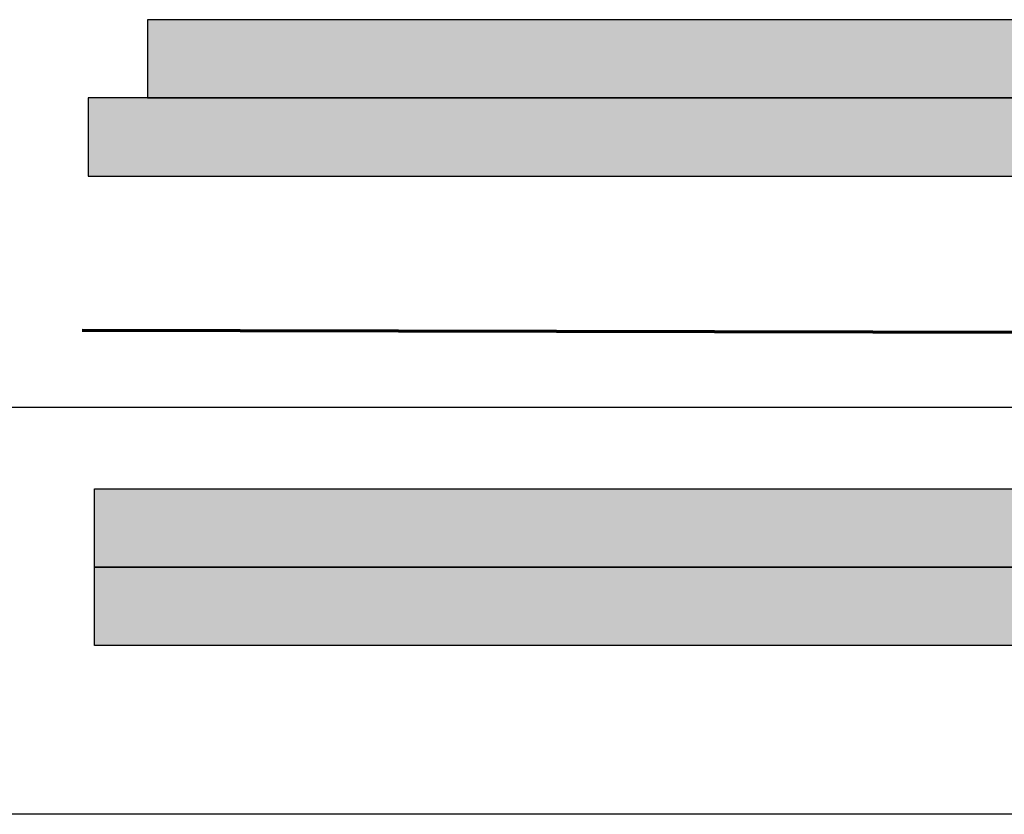
# Model space of a CAD drawing. Units: millimetres. Extents: x 12588 to 36588, y 11652 to 20284.
# Drawn here: x 17431 to 17588, y 12343 to 12470 of the extents above; entities that cross this region are included whole.
import ezdxf

# ---------------------------------------------------------------- set-up
doc = ezdxf.new("R2010")
doc.units = ezdxf.units.MM
doc.header["$LTSCALE"] = 0.2
doc.layers.add('Konlinie', color=9, linetype='Continuous', plot=False)
doc.layers.add('Wand', color=5, linetype='Continuous', lineweight=70)
doc.layers.add('Wand-Kontur-GK', color=4, linetype='Continuous')
doc.layers.add('Wand-Schraffur-GK', color=254, linetype='Continuous')
doc.linetypes.add('ISOLATION', pattern='A,0.00254,-2.54,[134,ltypeshp.shx,S=2.54,R=0,X=-2.54,Y=0],-5.08,[134,ltypeshp.shx,S=2.54,R=180,X=2.54,Y=0],-2.54', length=10.16254)

msp = doc.modelspace()

# ---------------------------------------------------------------- hatches: boundary and pattern name
at = {"layer": 'Wand-Schraffur-GK'}
for points in [[(17640.91, 12459.69), (17631.41, 12459.69), (17631.41, 12457.01), (17451.05, 12457.01), (17451.05, 12469.51), (17640.91, 12469.51)], [(17631.41, 12457.01), (17441.55, 12457.01), (17441.55, 12444.51), (17631.41, 12444.51)], [(17631.41, 12394.51), (17631.41, 12394.31), (17632.41, 12394.31), (17632.41, 12382.01), (17442.55, 12382.01), (17442.55, 12394.51)], [(17663.42, 12369.51), (17442.55, 12369.51), (17442.55, 12382.01), (17657.41, 12382.01), (17663.42, 12376.01)]]:
    msp.add_hatch(color=256, dxfattribs=at).paths.add_polyline_path(points)

# ---------------------------------------------------------------- linework, layer by layer
at = {"layer": 'Konlinie', "color": 21, "linetype": 'Continuous'}
for p, q in [((36587.69, 12407.51), (12587.69, 12407.51)), ((36587.69, 12342.51), (12587.69, 12342.51))]:
    msp.add_line(p, q, dxfattribs=at)
at = {"layer": 'Wand', "color": 4, "linetype": 'ISOLATION', "ltscale": 12}
msp.add_line((17440.58, 12419.87), (17629.41, 12419.51), dxfattribs=at)
at = {"layer": 'Wand-Kontur-GK'}
for points in [[(17631.41, 12457.01), (17631.41, 12459.69), (17640.91, 12459.69), (17640.91, 12469.51), (17451.05, 12469.51), (17451.05, 12457.01)], [(17631.41, 12457.01), (17441.55, 12457.01), (17441.55, 12444.51), (17631.41, 12444.51)], [(17631.41, 12382.01), (17442.55, 12382.01), (17442.55, 12394.51), (17631.41, 12394.51)], [(17663.42, 12369.51), (17442.55, 12369.51), (17442.55, 12382.01), (17657.41, 12382.01), (17663.42, 12376.01)]]:
    msp.add_lwpolyline(points, close=True, dxfattribs=at)

doc.saveas('drawing.dxf')
